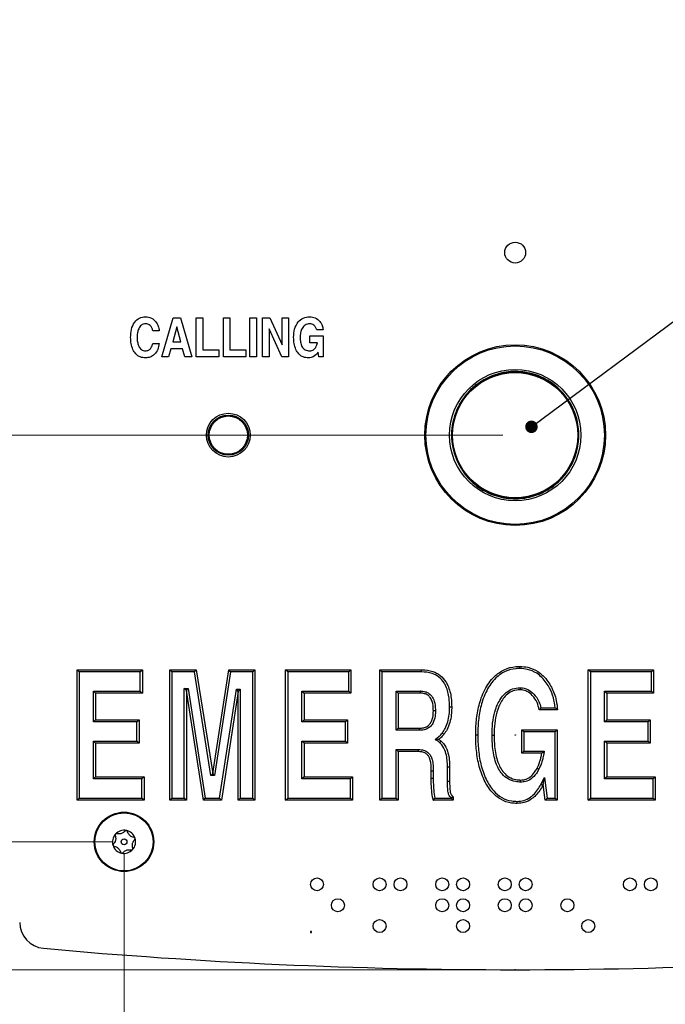
# Model space of a CAD drawing. Units: inches. Extents: x 0.3 to 21.8, y 0.2 to 16.9.
# Drawn here: x 2.1 to 4.1, y 5.9 to 9.1 of the extents above; entities that cross this region are included whole.
import ezdxf

# ---------------------------------------------------------------- set-up
doc = ezdxf.new("R2010")
doc.units = ezdxf.units.IN
doc.header["$MEASUREMENT"] = 0
doc.header["$PDSIZE"] = -1
doc.styles.add('SLDTEXTSTYLE1', font='TXT', dxfattribs={"width": 0.7})
doc.dimstyles.new('SLDDIMSTYLE0', dxfattribs={"dimtxt": 0.137795, "dimasz": 0.13, "dimexe": 0, "dimexo": 0.0625, "dimgap": 0.034449, "dimtad": 1, "dimlfac": 1.5, "dimrnd": 1e-09, "dimzin": 12, "dimdsep": 46, "dimtxsty": 'SLDTEXTSTYLE1', "dimsah": 1, "dimcen": 0.09, "dimadec": 0, "dimazin": 3, "dimtfac": 1, "dimtofl": 0, "dimtmove": 0, "dimatfit": 3, "dimfxl": 1, "dimfrac": 2, "dimtolj": 1, "dimtzin": 12, "dimarcsym": 0})
doc.dimstyles.new('SLDDIMSTYLE1', dxfattribs={"dimtxt": 0.137795, "dimasz": 0.13, "dimexe": 0, "dimexo": 0.0625, "dimgap": 0.034449, "dimtad": 1, "dimlfac": 1.5, "dimrnd": 1e-09, "dimzin": 4, "dimdsep": 46, "dimtxsty": 'SLDTEXTSTYLE1', "dimsah": 1, "dimcen": 0.09, "dimadec": 0, "dimazin": 1, "dimtfac": 1, "dimtofl": 0, "dimtmove": 0, "dimatfit": 3, "dimfxl": 1, "dimfrac": 2, "dimtolj": 1, "dimtzin": 12, "dimarcsym": 0})
doc.dimstyles.new('SLDDIMSTYLE2', dxfattribs={"dimtxt": 0.18, "dimasz": 0.04, "dimexe": 0, "dimexo": 0.0625, "dimgap": 0, "dimtad": 0, "dimtih": 1, "dimtoh": 1, "dimdec": 0, "dimrnd": 1e-09, "dimzin": 0, "dimdsep": 46, "dimtxsty": 'Standard', "dimblk1": 'DOT', "dimblk2": 'DOT', "dimsah": 1, "dimcen": 0.09, "dimadec": 0, "dimazin": 0, "dimtfac": 0.04, "dimtdec": 0, "dimtofl": 0, "dimtmove": 0, "dimatfit": 3, "dimldrblk": 'DOT', "dimfxl": 1, "dimfrac": 2, "dimtolj": 1, "dimtzin": 0, "dimarcsym": 0})

# ---------------------------------------------------------------- blocks, each defined once
blk = doc.blocks.new('_D')
at = {"color": 137, "linetype": 'Continuous', "lineweight": 0, "true_color": 0x408080}
for p, q in [((3.6239, 11.5329), (1.0527, 11.5329)), ((1.0921, 11.5329), (1.0921, 6.0488)), ((3.6239, 6.0488), (1.0527, 6.0488))]:
    blk.add_line(p, q, dxfattribs=at)
at = {"color": 137, "linetype": 'Continuous', "lineweight": 18, "true_color": 0x408080}
for points in [[(1.0921, 11.5329), (1.0721, 11.4029), (1.1121, 11.4029)], [(1.0921, 6.0488), (1.1121, 6.1788), (1.0721, 6.1788)]]:
    blk.add_solid(points, dxfattribs=at)
at = {"color": 137, "linetype": 'Continuous', "lineweight": 18, "true_color": 0x408080, "insert": (0.9145, 8.6279), "char_height": 0.1378, "attachment_point": 1, "rotation": 90, "style": 'SLDTEXTSTYLE1'}
blk.add_mtext('8.23', dxfattribs=at)
blk = doc.blocks.new('_D_1')
at = {"color": 137, "linetype": 'Continuous', "lineweight": 0, "true_color": 0x408080}
for p, q in [((3.6239, 7.7575), (1.8366, 7.7575)), ((1.876, 6.0488), (1.876, 7.7575)), ((3.6239, 6.0488), (1.8366, 6.0488))]:
    blk.add_line(p, q, dxfattribs=at)
at = {"color": 137, "linetype": 'Continuous', "lineweight": 18, "true_color": 0x408080}
for points in [[(1.876, 7.7575), (1.856, 7.6275), (1.896, 7.6275)], [(1.876, 6.0488), (1.896, 6.1788), (1.856, 6.1788)]]:
    blk.add_solid(points, dxfattribs=at)
at = {"color": 137, "linetype": 'Continuous', "lineweight": 18, "true_color": 0x408080, "insert": (1.6984, 6.6031), "char_height": 0.1378, "attachment_point": 1, "rotation": 90, "style": 'SLDTEXTSTYLE1'}
blk.add_mtext('2.56', dxfattribs=at)
blk = doc.blocks.new('_D_2')
at = {"color": 137, "linetype": 'Continuous', "lineweight": 0, "true_color": 0x408080}
for p, q in [((2.3739, 11.1242), (1.3986, 11.1242)), ((1.4379, 11.1242), (1.4379, 6.4575)), ((2.3739, 6.4575), (1.3986, 6.4575))]:
    blk.add_line(p, q, dxfattribs=at)
at = {"color": 137, "linetype": 'Continuous', "lineweight": 18, "true_color": 0x408080}
for points in [[(1.4379, 11.1242), (1.4179, 10.9942), (1.4579, 10.9942)], [(1.4379, 6.4575), (1.4579, 6.5875), (1.4179, 6.5875)]]:
    blk.add_solid(points, dxfattribs=at)
at = {"color": 137, "linetype": 'Continuous', "lineweight": 18, "true_color": 0x408080, "insert": (1.2603, 8.6279), "char_height": 0.1378, "attachment_point": 1, "rotation": 90, "style": 'SLDTEXTSTYLE1'}
blk.add_mtext('7.00', dxfattribs=at)
blk = doc.blocks.new('_D_3')
at = {"color": 137, "linetype": 'Continuous', "lineweight": 0, "true_color": 0x408080}
for p, q in [((2.4133, 6.4181), (2.4133, 5.5661)), ((4.9133, 6.4181), (4.9133, 5.5661)), ((2.4133, 5.6055), (4.9133, 5.6055))]:
    blk.add_line(p, q, dxfattribs=at)
at = {"color": 137, "linetype": 'Continuous', "lineweight": 18, "true_color": 0x408080}
for points in [[(2.4133, 5.6055), (2.5433, 5.5855), (2.5433, 5.6255)], [(4.9133, 5.6055), (4.7833, 5.6255), (4.7833, 5.5855)]]:
    blk.add_solid(points, dxfattribs=at)
at = {"color": 137, "linetype": 'Continuous', "lineweight": 18, "true_color": 0x408080, "insert": (3.5003, 5.7831), "char_height": 0.1378, "attachment_point": 1, "style": 'SLDTEXTSTYLE1'}
blk.add_mtext('3.75', dxfattribs=at)
blk = doc.blocks.new('_Dot')
at = {"color": 0, "linetype": 'ByBlock', "lineweight": -2}
blk.add_line((-0.5, 0), (-1, 0), dxfattribs=at)
at = {"color": 0, "linetype": 'ByBlock', "const_width": 0.5}
blk.add_lwpolyline([(-0.25, 0, 1), (0.25, 0, 1)], format="xyb", close=True, dxfattribs=at)

msp = doc.modelspace()

# ---------------------------------------------------------------- linework, layer by layer
at = {"color": 7, "linetype": 'Continuous', "lineweight": 25}
for p, q in [((2.5337, 8.0075), (2.57, 8.1325)), ((2.57, 8.1325), (2.594, 8.1325)), ((2.594, 8.1325), (2.6303, 8.0075)), ((2.6443, 8.1325), (2.6651, 8.1325)), ((2.6443, 8.0075), (2.6443, 8.1325)), ((2.6651, 8.1325), (2.6651, 8.03)), ((2.7308, 8.0075), (2.7308, 8.1325)), ((2.7308, 8.1325), (2.7517, 8.1325)), ((2.7517, 8.1325), (2.7517, 8.03)), ((2.8158, 8.0075), (2.8158, 8.1325)), ((2.8158, 8.1325), (2.8366, 8.1325)), ((2.8366, 8.1325), (2.8366, 8.0075)), ((2.8558, 8.0075), (2.8558, 8.1325)), ((2.8558, 8.1325), (2.879, 8.1325)), ((2.879, 8.1325), (2.9183, 8.0458)), ((2.9183, 8.0458), (2.9183, 8.1325)), ((2.9183, 8.1325), (2.9392, 8.1325)), ((2.9392, 8.1325), (2.9392, 8.0075)), ((2.5257, 8.0909), (2.5049, 8.0909)), ((2.582, 8.1037), (2.569, 8.0556)), ((2.5949, 8.0556), (2.582, 8.1037)), ((2.8767, 8.0976), (2.8767, 8.0075)), ((2.9176, 8.0075), (2.8767, 8.0976)), ((3.0498, 8.0941), (3.0289, 8.0941)), ((3.0071, 8.0524), (3.0071, 8.0748)), ((3.0071, 8.0748), (3.0493, 8.0748)), ((3.0493, 8.0748), (3.0493, 8.0075)), ((2.5049, 8.0508), (2.5257, 8.0508)), ((2.5628, 8.0332), (2.5559, 8.0075)), ((2.6007, 8.0332), (2.5628, 8.0332)), ((2.569, 8.0556), (2.5949, 8.0556)), ((2.6075, 8.0075), (2.6007, 8.0332)), ((2.6651, 8.03), (2.7164, 8.03)), ((2.7164, 8.03), (2.7164, 8.0075)), ((2.7517, 8.03), (2.803, 8.03)), ((2.803, 8.03), (2.803, 8.0075)), ((3.0312, 8.0524), (3.0071, 8.0524)), ((2.5559, 8.0075), (2.5337, 8.0075)), ((2.6303, 8.0075), (2.6075, 8.0075)), ((2.7164, 8.0075), (2.6443, 8.0075)), ((2.803, 8.0075), (2.7308, 8.0075)), ((2.8366, 8.0075), (2.8158, 8.0075)), ((2.8767, 8.0075), (2.8558, 8.0075)), ((2.9392, 8.0075), (2.9176, 8.0075)), ((3.0332, 8.0226), (3.0325, 8.0216)), ((3.0355, 8.0075), (3.0332, 8.0226)), ((3.0493, 8.0075), (3.0355, 8.0075)), ((2.2703, 7.0009), (2.2636, 7.0076)), ((2.2636, 7.0076), (2.4719, 7.0076)), ((2.2636, 6.5909), (2.2636, 7.0076)), ((2.2703, 7.0009), (2.2703, 6.5976)), ((2.4653, 7.0009), (2.2703, 7.0009)), ((2.4653, 7.0009), (2.4719, 7.0076)), ((2.4653, 6.9395), (2.4653, 7.0009)), ((2.4719, 7.0076), (2.4719, 6.9328)), ((2.5659, 7.0009), (2.5593, 7.0076)), ((2.5593, 7.0076), (2.6438, 7.0076)), ((2.5593, 6.5909), (2.5593, 7.0076)), ((2.6381, 7.0009), (2.5659, 7.0009)), ((2.5659, 7.0009), (2.5659, 6.5976)), ((2.6381, 7.0009), (2.6438, 7.0076)), ((2.6909, 6.6696), (2.6381, 7.0009)), ((2.6438, 7.0076), (2.6966, 6.6763)), ((2.697, 6.6763), (2.7479, 7.0076)), ((2.7536, 7.0009), (2.7027, 6.6696)), ((2.7536, 7.0009), (2.7479, 7.0076)), ((2.7479, 7.0076), (2.8317, 7.0076)), ((2.825, 7.0009), (2.7536, 7.0009)), ((2.825, 7.0009), (2.8317, 7.0076)), ((2.825, 6.5976), (2.825, 7.0009)), ((2.8317, 7.0076), (2.8317, 6.5909)), ((2.9297, 6.5909), (2.9297, 7.0076)), ((2.9364, 7.0009), (2.9297, 7.0076)), ((2.9297, 7.0076), (3.1381, 7.0076)), ((2.9364, 7.0009), (2.9364, 6.5976)), ((3.1314, 7.0009), (2.9364, 7.0009)), ((3.1314, 7.0009), (3.1381, 7.0076)), ((3.1314, 6.9395), (3.1314, 7.0009)), ((3.1381, 7.0076), (3.1381, 6.9328)), ((3.2374, 7.0009), (3.2307, 7.0076)), ((3.2307, 7.0076), (3.3634, 7.0076)), ((3.2307, 6.5909), (3.2307, 7.0076)), ((3.3634, 7.0009), (3.2374, 7.0009)), ((3.2374, 7.0009), (3.2374, 6.5976)), ((3.9035, 7.0009), (3.8969, 7.0076)), ((3.8969, 7.0076), (4.1052, 7.0076)), ((3.8969, 6.5909), (3.8969, 7.0076)), ((3.9035, 7.0009), (3.9035, 6.5976)), ((4.0985, 7.0009), (3.9035, 7.0009)), ((4.0985, 7.0009), (4.1052, 7.0076)), ((4.0985, 6.9395), (4.0985, 7.0009)), ((4.1052, 7.0076), (4.1052, 6.9328)), ((2.3157, 6.9395), (2.4653, 6.9395)), ((2.3157, 6.8407), (2.3157, 6.9395)), ((2.3157, 6.9395), (2.3223, 6.9328)), ((2.3223, 6.9328), (2.3223, 6.8473)), ((2.4719, 6.9328), (2.3223, 6.9328)), ((2.4653, 6.9395), (2.4719, 6.9328)), ((2.606, 6.5976), (2.606, 6.9479)), ((2.6127, 6.9412), (2.606, 6.9479)), ((2.606, 6.9479), (2.6186, 6.9479)), ((2.6127, 6.9412), (2.6127, 6.5909)), ((2.6129, 6.9412), (2.6127, 6.9412)), ((2.6129, 6.9412), (2.6186, 6.9479)), ((2.6668, 6.5909), (2.6129, 6.9412)), ((2.6186, 6.9479), (2.6725, 6.5976)), ((2.7186, 6.5976), (2.7722, 6.9451)), ((2.7779, 6.9384), (2.7244, 6.5909)), ((2.7779, 6.9384), (2.7722, 6.9451)), ((2.7722, 6.9451), (2.7849, 6.9451)), ((2.7783, 6.9384), (2.7779, 6.9384)), ((2.7783, 6.9384), (2.7849, 6.9451)), ((2.7783, 6.5909), (2.7783, 6.9384)), ((2.7849, 6.9451), (2.7849, 6.5976)), ((2.9818, 6.8407), (2.9818, 6.9395)), ((2.9818, 6.9395), (2.9885, 6.9328)), ((2.9818, 6.9395), (3.1314, 6.9395)), ((2.9885, 6.9328), (2.9885, 6.8473)), ((3.1381, 6.9328), (2.9885, 6.9328)), ((3.1314, 6.9395), (3.1381, 6.9328)), ((3.2828, 6.9395), (3.3602, 6.9395)), ((3.2828, 6.9395), (3.2895, 6.9328)), ((3.2828, 6.814), (3.2828, 6.9395)), ((3.36, 6.9328), (3.2895, 6.9328)), ((3.2895, 6.9328), (3.2895, 6.8206)), ((3.949, 6.9395), (4.0985, 6.9395)), ((3.949, 6.8407), (3.949, 6.9395)), ((3.949, 6.9395), (3.9556, 6.9328)), ((4.1052, 6.9328), (3.9556, 6.9328)), ((3.9556, 6.9328), (3.9556, 6.8473)), ((4.0985, 6.9395), (4.1052, 6.9328)), ((3.7988, 6.8794), (3.7401, 6.8794)), ((3.7455, 6.886), (3.7914, 6.886)), ((2.3157, 6.8407), (2.3223, 6.8473)), ((2.4546, 6.8407), (2.3157, 6.8407)), ((2.3223, 6.8473), (2.4612, 6.8473)), ((2.4546, 6.8407), (2.4612, 6.8473)), ((2.4546, 6.7792), (2.4546, 6.8407)), ((2.4612, 6.8473), (2.4612, 6.7725)), ((2.9818, 6.8407), (2.9885, 6.8473)), ((3.1207, 6.8407), (2.9818, 6.8407)), ((2.9885, 6.8473), (3.1274, 6.8473)), ((3.1207, 6.8407), (3.1274, 6.8473)), ((3.1207, 6.7792), (3.1207, 6.8407)), ((3.1274, 6.8473), (3.1274, 6.7725)), ((3.949, 6.8407), (3.9556, 6.8473)), ((4.0878, 6.8407), (3.949, 6.8407)), ((3.9556, 6.8473), (4.0945, 6.8473)), ((4.0878, 6.8407), (4.0945, 6.8473)), ((4.0878, 6.7792), (4.0878, 6.8407)), ((4.0945, 6.8473), (4.0945, 6.7725)), ((3.2895, 6.8206), (3.2828, 6.814)), ((3.3569, 6.814), (3.2828, 6.814)), ((3.2895, 6.8206), (3.3568, 6.8206)), ((3.684, 6.7405), (3.684, 6.8153)), ((3.684, 6.8153), (3.6907, 6.8086)), ((3.684, 6.8153), (3.7976, 6.8153)), ((3.6907, 6.8086), (3.6907, 6.7472)), ((3.7909, 6.8086), (3.6907, 6.8086)), ((3.7976, 6.8153), (3.7909, 6.8086)), ((3.7909, 6.5976), (3.7909, 6.8086)), ((3.7976, 6.8153), (3.7976, 6.5909)), ((2.3223, 6.7725), (2.3157, 6.7792)), ((2.3157, 6.7792), (2.4546, 6.7792)), ((2.3157, 6.659), (2.3157, 6.7792)), ((2.4612, 6.7725), (2.3223, 6.7725)), ((2.3223, 6.7725), (2.3223, 6.6657)), ((2.4612, 6.7725), (2.4546, 6.7792)), ((2.9885, 6.7725), (2.9818, 6.7792)), ((2.9818, 6.7792), (3.1207, 6.7792)), ((2.9818, 6.659), (2.9818, 6.7792)), ((3.1274, 6.7725), (2.9885, 6.7725)), ((2.9885, 6.7725), (2.9885, 6.6657)), ((3.1274, 6.7725), (3.1207, 6.7792)), ((3.949, 6.7792), (4.0878, 6.7792)), ((3.949, 6.659), (3.949, 6.7792)), ((3.9556, 6.7725), (3.949, 6.7792)), ((4.0945, 6.7725), (3.9556, 6.7725)), ((3.9556, 6.7725), (3.9556, 6.6657)), ((4.0945, 6.7725), (4.0878, 6.7792)), ((3.2895, 6.7458), (3.2828, 6.7525)), ((3.2828, 6.7525), (3.3547, 6.7525)), ((3.2828, 6.5976), (3.2828, 6.7525)), ((3.3546, 6.7458), (3.2895, 6.7458)), ((3.2895, 6.7458), (3.2895, 6.5909)), ((3.684, 6.7405), (3.6907, 6.7472)), ((3.7482, 6.7405), (3.684, 6.7405)), ((3.6907, 6.7472), (3.7562, 6.7472)), ((2.6909, 6.6696), (2.6966, 6.6763)), ((2.6966, 6.6763), (2.697, 6.6763)), ((2.7027, 6.6696), (2.697, 6.6763)), ((3.3947, 6.6612), (3.3949, 6.684)), ((3.4016, 6.684), (3.4014, 6.6612)), ((3.447, 6.6514), (3.447, 6.697)), ((3.4537, 6.6971), (3.4537, 6.6514)), ((2.3223, 6.6657), (2.3157, 6.659)), ((2.4706, 6.659), (2.3157, 6.659)), ((2.3223, 6.6657), (2.4773, 6.6657)), ((2.4773, 6.6657), (2.4706, 6.659)), ((2.4706, 6.5976), (2.4706, 6.659)), ((2.4773, 6.6657), (2.4773, 6.5909)), ((2.7027, 6.6696), (2.6909, 6.6696)), ((2.9885, 6.6657), (2.9818, 6.659)), ((3.1367, 6.659), (2.9818, 6.659)), ((2.9885, 6.6657), (3.1434, 6.6657)), ((3.1434, 6.6657), (3.1367, 6.659)), ((3.1367, 6.5976), (3.1367, 6.659)), ((3.1434, 6.6657), (3.1434, 6.5909)), ((3.447, 6.6514), (3.4537, 6.6514)), ((3.7454, 6.6411), (3.7567, 6.6632)), ((3.7529, 6.6411), (3.7513, 6.638)), ((3.7529, 6.6411), (3.7567, 6.6632)), ((3.7594, 6.5909), (3.7529, 6.6411)), ((3.7567, 6.6632), (3.7652, 6.5976)), ((3.9556, 6.6657), (3.949, 6.659)), ((4.1039, 6.659), (3.949, 6.659)), ((3.9556, 6.6657), (4.1105, 6.6657)), ((4.1105, 6.6657), (4.1039, 6.659)), ((4.1039, 6.5976), (4.1039, 6.659)), ((4.1105, 6.6657), (4.1105, 6.5909)), ((2.2636, 6.5909), (2.2703, 6.5976)), ((2.4773, 6.5909), (2.2636, 6.5909)), ((2.2703, 6.5976), (2.4706, 6.5976)), ((2.4773, 6.5909), (2.4706, 6.5976)), ((2.5659, 6.5976), (2.5593, 6.5909)), ((2.6127, 6.5909), (2.5593, 6.5909)), ((2.5659, 6.5976), (2.606, 6.5976)), ((2.6127, 6.5909), (2.606, 6.5976)), ((2.6668, 6.5909), (2.6725, 6.5976)), ((2.7244, 6.5909), (2.6668, 6.5909)), ((2.6725, 6.5976), (2.7186, 6.5976)), ((2.7244, 6.5909), (2.7186, 6.5976)), ((2.7783, 6.5909), (2.7849, 6.5976)), ((2.8317, 6.5909), (2.7783, 6.5909)), ((2.7849, 6.5976), (2.825, 6.5976)), ((2.825, 6.5976), (2.8317, 6.5909)), ((2.9297, 6.5909), (2.9364, 6.5976)), ((3.1434, 6.5909), (2.9297, 6.5909)), ((2.9364, 6.5976), (3.1367, 6.5976)), ((3.1434, 6.5909), (3.1367, 6.5976)), ((3.2307, 6.5909), (3.2374, 6.5976)), ((3.2895, 6.5909), (3.2307, 6.5909)), ((3.2374, 6.5976), (3.2828, 6.5976)), ((3.2895, 6.5909), (3.2828, 6.5976)), ((3.4653, 6.5909), (3.4015, 6.5909)), ((3.4067, 6.5976), (3.4586, 6.5976)), ((3.4586, 6.5976), (3.4586, 6.5982)), ((3.4653, 6.5909), (3.4586, 6.5976)), ((3.4653, 6.6016), (3.4653, 6.5909)), ((3.7594, 6.5909), (3.7652, 6.5976)), ((3.7976, 6.5909), (3.7594, 6.5909)), ((3.7652, 6.5976), (3.7909, 6.5976)), ((3.7976, 6.5909), (3.7909, 6.5976)), ((3.8969, 6.5909), (3.9035, 6.5976)), ((4.1105, 6.5909), (3.8969, 6.5909)), ((3.9035, 6.5976), (4.1039, 6.5976)), ((4.1105, 6.5909), (4.1039, 6.5976)), ((3.0094, 6.1709), (3.0094, 6.1676)), ((3.0127, 6.1709), (3.0094, 6.1709)), ((3.0127, 6.1676), (3.0127, 6.1709)), ((3.0094, 6.1676), (3.0127, 6.1676))]:
    msp.add_line(p, q, dxfattribs=at)
for centre, radius in [((3.6633, 8.3409), 0.0333), ((3.6633, 7.7575), 0.2887), ((3.6633, 7.7575), 0.2852), ((3.6633, 7.7575), 0.21), ((3.6633, 7.7575), 0.2021), ((3.6633, 7.7575), 0.2), ((2.7466, 7.7575), 0.07), ((2.7466, 7.7575), 0.0643), ((2.7466, 7.7575), 0.0612), ((3.6633, 6.7993), 0.000667), ((2.4133, 6.4575), 0.095), ((2.4133, 6.4575), 0.093), ((2.4133, 6.4575), 0.00925), ((3.03, 6.3216), 0.0207), ((3.23, 6.3216), 0.0207), ((3.2967, 6.3216), 0.0207), ((3.43, 6.3216), 0.0207), ((3.4967, 6.3216), 0.0207), ((3.63, 6.3216), 0.0207), ((3.6967, 6.3216), 0.0207), ((4.03, 6.3216), 0.0207), ((4.0967, 6.3216), 0.0207), ((3.0967, 6.2549), 0.0207), ((3.43, 6.2549), 0.0207), ((3.4967, 6.2549), 0.0207), ((3.63, 6.2549), 0.0207), ((3.6967, 6.2549), 0.0207), ((3.83, 6.2549), 0.0207), ((3.23, 6.1883), 0.0207), ((3.4967, 6.1883), 0.0207), ((3.8967, 6.1883), 0.0207)]:
    msp.add_circle(centre, radius, dxfattribs=at)
for centre, radius, start, end in [((2.4133, 6.4575), 0.037, 78.0377, 138.0377), ((2.4133, 6.4575), 0.037, 18.0377, 78.0377), ((2.4133, 6.4575), 0.037, 138.0377, 198.0377), ((2.4133, 6.4575), 0.037, 318.0377, 18.0377), ((2.4133, 6.4575), 0.037, 198.0377, 258.0377), ((2.4133, 6.4575), 0.037, 258.0377, 318.0377), ((2.1633, 6.2001), 0.0833, 180, 264.8104), ((3.6633, 22.7155), 16.6667, 264.81037, 275.18963)]:
    msp.add_arc(centre, radius, start, end, dxfattribs=at)
for points, knots in [([(2.4344, 8.07), (2.4348, 8.0785), (2.4356, 8.0955), (2.445, 8.1177), (2.4617, 8.1334), (2.4751, 8.135), (2.4819, 8.1357)], [0, 0, 0, 0, 0.28113, 0.561102, 0.780551, 1, 1, 1, 1]), ([(2.4819, 8.1357), (2.4884, 8.135), (2.5014, 8.1335), (2.5155, 8.1209), (2.5233, 8.106), (2.5249, 8.0959), (2.5257, 8.0909)], [0, 0, 0, 0, 0.279345, 0.558587, 0.779084, 1, 1, 1, 1]), ([(2.9552, 8.07), (2.9557, 8.0787), (2.9566, 8.0962), (2.9674, 8.1187), (2.9854, 8.1337), (2.9993, 8.135), (3.0062, 8.1357)], [0, 0, 0, 0, 0.280973, 0.560662, 0.780166, 1, 1, 1, 1]), ([(3.0062, 8.1357), (3.0124, 8.1351), (3.0249, 8.1338), (3.0389, 8.1224), (3.0472, 8.1086), (3.0489, 8.0989), (3.0498, 8.0941)], [0, 0, 0, 0, 0.279566, 0.559025, 0.779336, 1, 1, 1, 1]), ([(2.4819, 8.1133), (2.4795, 8.1131), (2.4748, 8.1127), (2.4664, 8.1079), (2.4596, 8.0979), (2.4557, 8.0841), (2.4554, 8.0747), (2.4552, 8.07)], [0, 0, 0, 0, 0.125029, 0.250032, 0.498922, 0.749229, 1, 1, 1, 1]), ([(2.5049, 8.0909), (2.5043, 8.0941), (2.5031, 8.1007), (2.4973, 8.1083), (2.4898, 8.1127), (2.4845, 8.1131), (2.4819, 8.1133)], [0, 0, 0, 0, 0.280311, 0.559661, 0.779617, 1, 1, 1, 1]), ([(3.0064, 8.1133), (3.0039, 8.1131), (2.999, 8.1128), (2.9898, 8.1088), (2.9815, 8.099), (2.9767, 8.0848), (2.9762, 8.0749), (2.976, 8.07)], [0, 0, 0, 0, 0.125248, 0.250416, 0.499145, 0.749264, 1, 1, 1, 1]), ([(3.0289, 8.0941), (3.028, 8.0969), (3.0262, 8.1027), (3.0202, 8.1087), (3.0135, 8.1127), (3.0088, 8.1131), (3.0064, 8.1133)], [0, 0, 0, 0, 0.279837, 0.55972, 0.779884, 1, 1, 1, 1]), ([(2.4819, 8.0043), (2.4762, 8.0049), (2.4648, 8.0059), (2.4506, 8.0163), (2.4407, 8.0315), (2.4352, 8.0499), (2.4346, 8.0633), (2.4344, 8.07)], [0, 0, 0, 0, 0.186312, 0.372399, 0.559121, 0.779379, 1, 1, 1, 1]), ([(2.4552, 8.07), (2.4554, 8.0652), (2.4557, 8.0558), (2.4596, 8.0421), (2.4664, 8.032), (2.4748, 8.0273), (2.4796, 8.0269), (2.4819, 8.0268)], [0, 0, 0, 0, 0.250787, 0.501097, 0.749937, 0.874948, 1, 1, 1, 1]), ([(3.0029, 8.0043), (2.9972, 8.0049), (2.9858, 8.0059), (2.9715, 8.0163), (2.9616, 8.0315), (2.956, 8.0499), (2.9555, 8.0633), (2.9552, 8.07)], [0, 0, 0, 0, 0.186327, 0.372424, 0.559134, 0.779385, 1, 1, 1, 1]), ([(2.976, 8.07), (2.9762, 8.0649), (2.9766, 8.055), (2.9803, 8.0427), (2.9861, 8.0345), (2.9941, 8.0281), (3.0017, 8.0273), (3.0067, 8.0268)], [0, 0, 0, 0, 0.251068, 0.501419, 0.626817, 0.752104, 1, 1, 1, 1]), ([(2.5257, 8.0508), (2.5246, 8.0443), (2.5224, 8.0312), (2.5119, 8.0156), (2.4975, 8.0057), (2.4871, 8.0048), (2.4819, 8.0043)], [0, 0, 0, 0, 0.280606, 0.560212, 0.780002, 1, 1, 1, 1]), ([(2.4819, 8.0268), (2.4854, 8.0272), (2.4922, 8.028), (2.5018, 8.0368), (2.5037, 8.0455), (2.5049, 8.0508)], [0, 0, 0, 0, 0.28018, 0.560525, 1, 1, 1, 1]), ([(3.0067, 8.0268), (3.0089, 8.0269), (3.0132, 8.0273), (3.0203, 8.0308), (3.0236, 8.0352), (3.0257, 8.038)], [0, 0, 0, 0, 0.280413, 0.560639, 1, 1, 1, 1]), ([(3.0257, 8.038), (3.027, 8.0405), (3.0294, 8.0451), (3.0306, 8.0502), (3.0312, 8.0524)], [0, 0, 0, 0, 0.559821, 1, 1, 1, 1]), ([(3.0325, 8.0216), (3.0282, 8.0162), (3.0205, 8.0064), (3.0083, 8.005), (3.0029, 8.0043)], [0, 0, 0, 0, 0.55935, 1, 1, 1, 1]), ([(3.5799, 7.943), (3.5688, 7.9373), (3.5461, 7.9256), (3.5161, 7.8998), (3.4906, 7.8677), (3.4718, 7.8302), (3.461, 7.7897), (3.4588, 7.7488), (3.464, 7.7095), (3.4733, 7.6857), (3.4778, 7.6741)], [0, 0, 0, 0, 0.116516, 0.240011, 0.368641, 0.5, 0.631359, 0.759989, 0.883484, 1, 1, 1, 1]), ([(3.4778, 7.6741), (3.4869, 7.6574), (3.5009, 7.6318), (3.5288, 7.6039), (3.5535, 7.5853), (3.5811, 7.5705), (3.6108, 7.5602), (3.6415, 7.5545), (3.672, 7.5536), (3.7017, 7.557), (3.7295, 7.5645), (3.7556, 7.5755), (3.7801, 7.5901), (3.8029, 7.6085), (3.8235, 7.631), (3.8409, 7.6566), (3.8542, 7.6851), (3.8631, 7.7152), (3.8671, 7.7459), (3.8666, 7.7764), (3.8617, 7.8053), (3.8531, 7.8325), (3.8409, 7.858), (3.825, 7.882), (3.8051, 7.9043), (3.7817, 7.9239), (3.7549, 7.94), (3.7259, 7.952), (3.6954, 7.9592), (3.6646, 7.9617), (3.6348, 7.9596), (3.6062, 7.9536), (3.5886, 7.9466), (3.5799, 7.943)], [0, 0, 0, 0, 0.059023, 0.090893, 0.12275, 0.155633, 0.188502, 0.220872, 0.253226, 0.283689, 0.314138, 0.343115, 0.372077, 0.403306, 0.434521, 0.467232, 0.499928, 0.532638, 0.565334, 0.596563, 0.627778, 0.656755, 0.685717, 0.71618, 0.746629, 0.778998, 0.811353, 0.844236, 0.877105, 0.908976, 0.940832, 0.97042, 1, 1, 1, 1]), ([(3.5371, 6.799), (3.5372, 6.8067), (3.5375, 6.8304), (3.5415, 6.8704), (3.5517, 6.9113), (3.5654, 6.9431), (3.5794, 6.9663), (3.5989, 6.9896), (3.6274, 7.0098), (3.6569, 7.0176), (3.6739, 7.0181), (3.6782, 7.0183)], [0, 0, 0, 0, 0.078959, 0.244674, 0.413817, 0.511863, 0.601241, 0.692774, 0.82386, 0.955413, 1, 1, 1, 1]), ([(3.6783, 7.0116), (3.6783, 7.0117), (3.6783, 7.0122), (3.6782, 7.0134), (3.6782, 7.0152), (3.6782, 7.0169), (3.6782, 7.018), (3.6782, 7.0182), (3.6782, 7.0183)], [0, 0, 0, 0, 0.033595, 0.141638, 0.35631, 0.570899, 0.785449, 1, 1, 1, 1]), ([(3.6782, 7.0183), (3.6869, 7.0177), (3.7071, 7.0165), (3.7329, 7.0049), (3.7535, 6.988), (3.768, 6.9709), (3.7837, 6.9454), (3.7945, 6.9145), (3.7976, 6.8895), (3.7988, 6.8794)], [0, 0, 0, 0, 0.1284604, 0.2977249, 0.4077425, 0.5217245, 0.6278389, 0.8492125, 1, 1, 1, 1]), ([(3.3634, 7.0009), (3.3634, 7.0011), (3.3634, 7.0016), (3.3634, 7.0028), (3.3634, 7.0045), (3.3634, 7.0062), (3.3634, 7.0074), (3.3634, 7.0075), (3.3634, 7.0076)], [0, 0, 0, 0, 0.051019, 0.1414485, 0.3561018, 0.5707394, 0.7853696, 1, 1, 1, 1]), ([(3.3634, 7.0076), (3.3644, 7.0076), (3.3766, 7.0073), (3.3981, 7.0046), (3.4245, 6.9905), (3.4397, 6.9734), (3.4525, 6.9492), (3.4594, 6.9216), (3.4601, 6.8982), (3.4604, 6.8886)], [0, 0, 0, 0, 0.0161074, 0.2107585, 0.3658052, 0.5201616, 0.5964431, 0.835502, 1, 1, 1, 1]), ([(3.4538, 6.8886), (3.4535, 6.8979), (3.4528, 6.9204), (3.4463, 6.9468), (3.4342, 6.9694), (3.4203, 6.9851), (3.395, 6.9988), (3.375, 7.0002), (3.3634, 7.0009)], [0, 0, 0, 0, 0.169711, 0.411633, 0.487065, 0.637826, 0.788917, 1, 1, 1, 1]), ([(3.6783, 7.0116), (3.6741, 7.0115), (3.658, 7.011), (3.6302, 7.0037), (3.6034, 6.9846), (3.5848, 6.9624), (3.5713, 6.9401), (3.5581, 6.9092), (3.5481, 6.8692), (3.5442, 6.83), (3.5439, 6.8066), (3.5438, 6.799)], [0, 0, 0, 0, 0.044331, 0.17251, 0.3005, 0.390408, 0.480497, 0.578983, 0.748894, 0.91916, 1, 1, 1, 1]), ([(3.7914, 6.886), (3.7897, 6.8969), (3.7863, 6.9185), (3.7758, 6.9455), (3.7627, 6.9668), (3.749, 6.983), (3.7297, 6.999), (3.7053, 7.0099), (3.6864, 7.0111), (3.6783, 7.0116)], [0, 0, 0, 0, 0.176943, 0.353358, 0.464131, 0.580024, 0.695703, 0.868135, 1, 1, 1, 1]), ([(3.3602, 6.9395), (3.3601, 6.9393), (3.3601, 6.9388), (3.3601, 6.9376), (3.3601, 6.9359), (3.36, 6.9342), (3.36, 6.933), (3.36, 6.9329), (3.36, 6.9328)], [0, 0, 0, 0, 0.040621, 0.141507, 0.356169, 0.570791, 0.785395, 1, 1, 1, 1]), ([(3.4017, 6.8765), (3.4016, 6.8778), (3.4014, 6.8875), (3.4001, 6.9024), (3.3928, 6.9183), (3.3841, 6.927), (3.3731, 6.9321), (3.3647, 6.9325), (3.36, 6.9328)], [0, 0, 0, 0, 0.045483, 0.368633, 0.553898, 0.688117, 0.824886, 1, 1, 1, 1]), ([(3.3602, 6.9395), (3.3654, 6.9392), (3.3751, 6.9386), (3.3879, 6.9326), (3.3983, 6.9223), (3.4065, 6.9046), (3.4081, 6.8883), (3.4083, 6.8778), (3.4083, 6.8766)], [0, 0, 0, 0, 0.174553, 0.319104, 0.462678, 0.65141, 0.95753, 1, 1, 1, 1]), ([(3.5892, 6.799), (3.5892, 6.8024), (3.5894, 6.8182), (3.5915, 6.8463), (3.5982, 6.8758), (3.6072, 6.8987), (3.6165, 6.9155), (3.6302, 6.9323), (3.649, 6.9453), (3.6667, 6.9498), (3.6766, 6.9501), (3.6788, 6.9502)], [0, 0, 0, 0, 0.051984, 0.242903, 0.433361, 0.514723, 0.6207, 0.726326, 0.84621, 0.966378, 1, 1, 1, 1]), ([(3.6787, 6.9435), (3.6767, 6.9434), (3.6677, 6.9432), (3.6518, 6.9391), (3.6346, 6.9272), (3.6219, 6.9116), (3.6132, 6.8958), (3.6046, 6.8738), (3.5981, 6.8452), (3.596, 6.8177), (3.5959, 6.8023), (3.5958, 6.799)], [0, 0, 0, 0, 0.032445, 0.146585, 0.261444, 0.366259, 0.471445, 0.553707, 0.749542, 0.945864, 1, 1, 1, 1]), ([(3.6788, 6.9502), (3.6788, 6.9501), (3.6788, 6.9496), (3.6788, 6.9483), (3.6788, 6.9465), (3.6788, 6.9449), (3.6787, 6.9437), (3.6787, 6.9436), (3.6787, 6.9435)], [0, 0, 0, 0, 0.0259975, 0.1421142, 0.3568133, 0.5712808, 0.7856385, 1, 1, 1, 1]), ([(3.7401, 6.8794), (3.7382, 6.8875), (3.7342, 6.9043), (3.7199, 6.9248), (3.7028, 6.9385), (3.6888, 6.9428), (3.6813, 6.9433), (3.6792, 6.9435), (3.6787, 6.9435)], [0, 0, 0, 0, 0.258391, 0.5379679, 0.7650422, 0.9322805, 0.9857089, 1, 1, 1, 1]), ([(3.6788, 6.9502), (3.6794, 6.9501), (3.6878, 6.9496), (3.7045, 6.9459), (3.7247, 6.9294), (3.7393, 6.9089), (3.7436, 6.8928), (3.7455, 6.886)], [0, 0, 0, 0, 0.01715, 0.2558, 0.498106, 0.790138, 1, 1, 1, 1]), ([(3.3568, 6.8206), (3.3615, 6.8208), (3.3705, 6.8213), (3.3824, 6.8262), (3.3913, 6.8342), (3.3985, 6.8473), (3.4014, 6.8621), (3.4016, 6.8729), (3.4017, 6.8765)], [0, 0, 0, 0, 0.172583, 0.327535, 0.459111, 0.602761, 0.867154, 1, 1, 1, 1]), ([(3.4083, 6.8766), (3.4083, 6.8727), (3.408, 6.861), (3.4048, 6.8447), (3.3965, 6.8299), (3.386, 6.8205), (3.3723, 6.8147), (3.3621, 6.8142), (3.3569, 6.814)], [0, 0, 0, 0, 0.123683, 0.381137, 0.529332, 0.669499, 0.830507, 1, 1, 1, 1]), ([(3.4083, 6.8766), (3.4082, 6.8766), (3.4077, 6.8766), (3.4065, 6.8766), (3.4047, 6.8765), (3.403, 6.8765), (3.4019, 6.8765), (3.4017, 6.8765), (3.4017, 6.8765)], [0, 0, 0, 0, 0.036495, 0.141567, 0.356234, 0.570841, 0.78542, 1, 1, 1, 1]), ([(3.4303, 6.8054), (3.4336, 6.8101), (3.4411, 6.821), (3.4486, 6.841), (3.453, 6.8643), (3.4535, 6.8805), (3.4538, 6.8886)], [0, 0, 0, 0, 0.194903, 0.450047, 0.722088, 1, 1, 1, 1]), ([(3.4604, 6.8886), (3.4604, 6.8875), (3.4603, 6.8791), (3.4594, 6.8624), (3.4551, 6.8391), (3.4471, 6.8179), (3.4391, 6.8063), (3.4356, 6.8013)], [0, 0, 0, 0, 0.036047, 0.273162, 0.543337, 0.800731, 1, 1, 1, 1]), ([(3.4538, 6.8886), (3.4539, 6.8886), (3.4544, 6.8886), (3.4556, 6.8886), (3.4574, 6.8886), (3.4591, 6.8886), (3.4602, 6.8886), (3.4604, 6.8886), (3.4604, 6.8886)], [0, 0, 0, 0, 0.042786, 0.141488, 0.356147, 0.570774, 0.785387, 1, 1, 1, 1]), ([(3.7455, 6.886), (3.7454, 6.886), (3.7449, 6.8853), (3.7437, 6.8839), (3.7421, 6.8819), (3.7409, 6.8804), (3.7402, 6.8795), (3.7401, 6.8794), (3.7401, 6.8794)], [0, 0, 0, 0, 0.0070839, 0.217943, 0.479724, 0.6859522, 0.8427058, 1, 1, 1, 1]), ([(3.7914, 6.886), (3.7914, 6.886), (3.7923, 6.8852), (3.7941, 6.8836), (3.7964, 6.8816), (3.7979, 6.8802), (3.7987, 6.8795), (3.7988, 6.8794), (3.7988, 6.8794)], [0, 0, 0, 0, 0.006375, 0.272623, 0.550043, 0.739785, 0.869534, 1, 1, 1, 1]), ([(3.3568, 6.8206), (3.3568, 6.8205), (3.3568, 6.8204), (3.3568, 6.8192), (3.3568, 6.8176), (3.3569, 6.8158), (3.3569, 6.8146), (3.3569, 6.8141), (3.3569, 6.814)], [0, 0, 0, 0, 0.214611, 0.429221, 0.643848, 0.858507, 0.957827, 1, 1, 1, 1]), ([(3.4071, 6.7848), (3.4106, 6.7874), (3.4144, 6.7903), (3.4198, 6.7944), (3.4234, 6.7973), (3.4272, 6.8016), (3.4295, 6.8043), (3.4303, 6.8054)], [0, 0, 0, 0, 0.4276377, 0.4543886, 0.6538483, 0.8718258, 1, 1, 1, 1]), ([(3.4356, 6.8013), (3.4347, 6.8002), (3.4322, 6.7971), (3.428, 6.7925), (3.4231, 6.7885), (3.4201, 6.7862), (3.4189, 6.7853)], [0, 0, 0, 0, 0.184336, 0.507982, 0.804901, 1, 1, 1, 1]), ([(3.4303, 6.8054), (3.4304, 6.8053), (3.4308, 6.805), (3.4318, 6.8042), (3.4331, 6.8031), (3.4345, 6.8021), (3.4354, 6.8014), (3.4355, 6.8013), (3.4356, 6.8013)], [0, 0, 0, 0, 0.035633, 0.141585, 0.356253, 0.570856, 0.785427, 1, 1, 1, 1]), ([(3.6691, 6.5802), (3.6632, 6.5805), (3.6452, 6.5812), (3.6162, 6.5916), (3.5857, 6.6174), (3.5663, 6.6486), (3.5506, 6.6871), (3.5407, 6.7299), (3.5375, 6.7702), (3.5372, 6.7934), (3.5371, 6.799)], [0, 0, 0, 0, 0.06263, 0.190018, 0.31587, 0.478573, 0.573537, 0.754659, 0.940341, 1, 1, 1, 1]), ([(3.5438, 6.799), (3.5436, 6.799), (3.5431, 6.799), (3.5419, 6.799), (3.5402, 6.799), (3.5385, 6.799), (3.5373, 6.799), (3.5372, 6.799), (3.5371, 6.799)], [0, 0, 0, 0, 0.050353, 0.14145, 0.356104, 0.570741, 0.78537, 1, 1, 1, 1]), ([(3.5438, 6.799), (3.5438, 6.7934), (3.5441, 6.7708), (3.5473, 6.7313), (3.5569, 6.6894), (3.5722, 6.6518), (3.5907, 6.622), (3.6195, 6.5975), (3.6466, 6.5878), (3.6635, 6.5871), (3.6691, 6.5869)], [0, 0, 0, 0, 0.061276, 0.248275, 0.434816, 0.530395, 0.692593, 0.815389, 0.938756, 1, 1, 1, 1]), ([(3.5892, 6.799), (3.5894, 6.799), (3.5899, 6.799), (3.5911, 6.799), (3.5928, 6.799), (3.5945, 6.799), (3.5956, 6.799), (3.5958, 6.799), (3.5958, 6.799)], [0, 0, 0, 0, 0.055441, 0.141439, 0.356091, 0.570731, 0.785365, 1, 1, 1, 1]), ([(3.6807, 6.6484), (3.6751, 6.6486), (3.6612, 6.6494), (3.64, 6.6573), (3.622, 6.6727), (3.6096, 6.691), (3.5971, 6.7196), (3.5902, 6.7564), (3.5895, 6.7864), (3.5892, 6.799)], [0, 0, 0, 0, 0.085288, 0.21062, 0.335586, 0.439399, 0.543536, 0.808888, 1, 1, 1, 1]), ([(3.5958, 6.799), (3.5961, 6.7867), (3.5968, 6.7574), (3.6034, 6.7219), (3.6153, 6.6945), (3.6268, 6.6774), (3.6434, 6.6631), (3.6628, 6.6559), (3.6755, 6.6553), (3.6807, 6.655)], [0, 0, 0, 0, 0.198089, 0.46978, 0.571391, 0.676184, 0.796614, 0.917089, 1, 1, 1, 1]), ([(3.4071, 6.7848), (3.4071, 6.7848), (3.4087, 6.7849), (3.4117, 6.785), (3.4154, 6.7852), (3.4176, 6.7853), (3.4187, 6.7853), (3.4188, 6.7853), (3.4189, 6.7853)], [0, 0, 0, 0, 0.005876, 0.330563, 0.617733, 0.787389, 0.89325, 1, 1, 1, 1]), ([(3.4218, 6.7749), (3.4214, 6.7752), (3.4205, 6.776), (3.4189, 6.7774), (3.4167, 6.7788), (3.4138, 6.7806), (3.4106, 6.7826), (3.4081, 6.7841), (3.4071, 6.7848)], [0, 0, 0, 0, 0.06976, 0.216387, 0.360675, 0.504845, 0.793185, 1, 1, 1, 1]), ([(3.4189, 6.7853), (3.4193, 6.785), (3.4207, 6.7842), (3.4228, 6.7828), (3.4248, 6.7811), (3.4259, 6.7801), (3.4263, 6.7798)], [0, 0, 0, 0, 0.17736, 0.507354, 0.841365, 1, 1, 1, 1]), ([(3.4218, 6.7749), (3.4218, 6.775), (3.4222, 6.7754), (3.423, 6.7763), (3.4242, 6.7776), (3.4254, 6.7788), (3.4261, 6.7796), (3.4262, 6.7798), (3.4263, 6.7798)], [0, 0, 0, 0, 0.034944, 0.1416, 0.35627, 0.570868, 0.785434, 1, 1, 1, 1]), ([(3.447, 6.697), (3.447, 6.699), (3.4467, 6.7151), (3.4439, 6.7398), (3.4327, 6.7641), (3.4242, 6.7725), (3.4218, 6.7749)], [0, 0, 0, 0, 0.070531, 0.573667, 0.878253, 1, 1, 1, 1]), ([(3.4263, 6.7798), (3.429, 6.7771), (3.4382, 6.7679), (3.4471, 6.7489), (3.4524, 6.7253), (3.4535, 6.7085), (3.4536, 6.6991), (3.4537, 6.6971)], [0, 0, 0, 0, 0.1255921, 0.4372051, 0.6845783, 0.9326624, 1, 1, 1, 1]), ([(3.3546, 6.7458), (3.3546, 6.7459), (3.3546, 6.7461), (3.3546, 6.7472), (3.3547, 6.7489), (3.3547, 6.7506), (3.3547, 6.7519), (3.3547, 6.7524), (3.3547, 6.7525)], [0, 0, 0, 0, 0.214589, 0.429178, 0.643791, 0.858456, 0.96221, 1, 1, 1, 1]), ([(3.3949, 6.684), (3.3949, 6.685), (3.3949, 6.6966), (3.3942, 6.7117), (3.3886, 6.7279), (3.3831, 6.7364), (3.374, 6.7428), (3.3639, 6.7454), (3.3572, 6.7457), (3.3546, 6.7458)], [0, 0, 0, 0, 0.034753, 0.412475, 0.524274, 0.636439, 0.762884, 0.909485, 1, 1, 1, 1]), ([(3.3547, 6.7525), (3.3575, 6.7524), (3.3652, 6.752), (3.377, 6.7489), (3.388, 6.7411), (3.3945, 6.731), (3.399, 6.7182), (3.4014, 6.7024), (3.4015, 6.6901), (3.4016, 6.684)], [0, 0, 0, 0, 0.087386, 0.240835, 0.380008, 0.500432, 0.612726, 0.805881, 1, 1, 1, 1]), ([(3.733, 6.6924), (3.7345, 6.6955), (3.738, 6.7029), (3.7421, 6.7145), (3.7457, 6.7274), (3.7473, 6.7361), (3.7482, 6.7405)], [0, 0, 0, 0, 0.2057066, 0.4807208, 0.7329749, 1, 1, 1, 1]), ([(3.7562, 6.7472), (3.7554, 6.7428), (3.7541, 6.7356), (3.7517, 6.7242), (3.7485, 6.7125), (3.7441, 6.7003), (3.7405, 6.6926), (3.7389, 6.6894)], [0, 0, 0, 0, 0.220178, 0.360785, 0.579677, 0.820233, 1, 1, 1, 1]), ([(3.7562, 6.7472), (3.7562, 6.7471), (3.7552, 6.7463), (3.7532, 6.7447), (3.7507, 6.7426), (3.7492, 6.7413), (3.7483, 6.7406), (3.7482, 6.7405), (3.7482, 6.7405)], [0, 0, 0, 0, 0.006232, 0.287065, 0.568205, 0.753039, 0.876137, 1, 1, 1, 1]), ([(3.3949, 6.684), (3.395, 6.684), (3.3951, 6.684), (3.3963, 6.684), (3.398, 6.684), (3.3996, 6.684), (3.4008, 6.684), (3.4013, 6.684), (3.4016, 6.684)], [0, 0, 0, 0, 0.214643, 0.429286, 0.64393, 0.858578, 0.925782, 1, 1, 1, 1]), ([(3.447, 6.697), (3.4472, 6.697), (3.4477, 6.697), (3.4489, 6.6971), (3.4506, 6.6971), (3.4523, 6.6971), (3.4535, 6.6971), (3.4536, 6.6971), (3.4537, 6.6971)], [0, 0, 0, 0, 0.063169, 0.141431, 0.35608, 0.570722, 0.785361, 1, 1, 1, 1]), ([(3.6807, 6.655), (3.6852, 6.6553), (3.6957, 6.6561), (3.712, 6.6642), (3.7246, 6.6777), (3.7306, 6.6882), (3.733, 6.6924)], [0, 0, 0, 0, 0.198821, 0.463021, 0.785896, 1, 1, 1, 1]), ([(3.7389, 6.6894), (3.7364, 6.6849), (3.7299, 6.6734), (3.7159, 6.6587), (3.6976, 6.6496), (3.6858, 6.6487), (3.6807, 6.6484)], [0, 0, 0, 0, 0.2066128, 0.5272125, 0.7974164, 1, 1, 1, 1]), ([(3.7389, 6.6894), (3.7388, 6.6894), (3.7384, 6.6896), (3.7373, 6.6902), (3.7357, 6.691), (3.7342, 6.6918), (3.7332, 6.6923), (3.7331, 6.6924), (3.733, 6.6924)], [0, 0, 0, 0, 0.032436, 0.141677, 0.356352, 0.570931, 0.785465, 1, 1, 1, 1]), ([(3.3947, 6.6612), (3.3948, 6.6612), (3.395, 6.6612), (3.3961, 6.6612), (3.3978, 6.6612), (3.3995, 6.6612), (3.4007, 6.6612), (3.4012, 6.6612), (3.4014, 6.6612)], [0, 0, 0, 0, 0.21464, 0.429279, 0.643922, 0.85857, 0.935457, 1, 1, 1, 1]), ([(3.4015, 6.5909), (3.4013, 6.5918), (3.3986, 6.6021), (3.3965, 6.619), (3.3949, 6.6417), (3.3948, 6.6546), (3.3947, 6.6612)], [0, 0, 0, 0, 0.038568, 0.450732, 0.720741, 1, 1, 1, 1]), ([(3.4014, 6.6612), (3.4014, 6.6609), (3.4015, 6.6544), (3.4016, 6.6417), (3.4029, 6.6207), (3.4053, 6.6061), (3.4067, 6.5976)], [0, 0, 0, 0, 0.012503, 0.305056, 0.597683, 1, 1, 1, 1]), ([(3.4586, 6.5982), (3.4583, 6.5985), (3.4559, 6.6006), (3.4519, 6.606), (3.4482, 6.6176), (3.4472, 6.6332), (3.4471, 6.6452), (3.447, 6.6514)], [0, 0, 0, 0, 0.021346, 0.172282, 0.35283, 0.666928, 1, 1, 1, 1]), ([(3.4537, 6.6514), (3.4538, 6.6453), (3.4539, 6.6337), (3.4548, 6.6193), (3.4578, 6.6094), (3.4614, 6.6042), (3.4642, 6.6023), (3.4653, 6.6016)], [0, 0, 0, 0, 0.34502, 0.656541, 0.809891, 0.927812, 1, 1, 1, 1]), ([(3.6691, 6.5869), (3.6763, 6.5874), (3.6914, 6.5885), (3.7089, 6.5975), (3.7235, 6.6094), (3.735, 6.6232), (3.7419, 6.6352), (3.7454, 6.6411)], [0, 0, 0, 0, 0.218409, 0.458159, 0.580621, 0.789804, 1, 1, 1, 1]), ([(3.6807, 6.6484), (3.6807, 6.6485), (3.6807, 6.649), (3.6807, 6.6502), (3.6807, 6.652), (3.6807, 6.6537), (3.6807, 6.6548), (3.6807, 6.655), (3.6807, 6.655)], [0, 0, 0, 0, 0.0301788, 0.1417778, 0.3564588, 0.5710123, 0.7855051, 1, 1, 1, 1]), ([(3.7513, 6.638), (3.7512, 6.638), (3.7511, 6.6381), (3.7501, 6.6386), (3.7486, 6.6394), (3.747, 6.6403), (3.746, 6.6408), (3.7455, 6.6411), (3.7454, 6.6411)], [0, 0, 0, 0, 0.2146134, 0.4292262, 0.643854, 0.8585131, 0.9571324, 1, 1, 1, 1]), ([(3.7513, 6.638), (3.7506, 6.6368), (3.7436, 6.6242), (3.7327, 6.6083), (3.7124, 6.5917), (3.6934, 6.582), (3.6769, 6.5808), (3.6691, 6.5802)], [0, 0, 0, 0, 0.038232, 0.410814, 0.534275, 0.778581, 1, 1, 1, 1]), ([(3.4015, 6.5909), (3.4015, 6.591), (3.4016, 6.5911), (3.4023, 6.5919), (3.4032, 6.5931), (3.4046, 6.5949), (3.4058, 6.5965), (3.4066, 6.5974), (3.4067, 6.5976), (3.4067, 6.5976)], [0, 0, 0, 0, 0.160089, 0.319667, 0.491102, 0.696685, 0.945687, 0.992866, 1, 1, 1, 1]), ([(3.4586, 6.5982), (3.4586, 6.5982), (3.4594, 6.5986), (3.4608, 6.5993), (3.4627, 6.6002), (3.4641, 6.601), (3.4651, 6.6015), (3.4652, 6.6016), (3.4653, 6.6016)], [0, 0, 0, 0, 0.008605, 0.220182, 0.435837, 0.629605, 0.814638, 1, 1, 1, 1]), ([(3.6691, 6.5802), (3.6691, 6.5803), (3.6691, 6.5805), (3.6691, 6.5816), (3.6691, 6.5833), (3.6691, 6.5851), (3.6691, 6.5863), (3.6691, 6.5868), (3.6691, 6.5869)], [0, 0, 0, 0, 0.214464, 0.428925, 0.643458, 0.858143, 0.971144, 1, 1, 1, 1]), ([(2.3903, 6.4836), (2.3897, 6.4837), (2.3887, 6.4838), (2.3872, 6.4834), (2.3863, 6.4828), (2.3859, 6.4824), (2.3858, 6.4823)], [0, 0, 0, 0, 0.408919, 0.665146, 0.923172, 1, 1, 1, 1]), ([(2.4166, 6.4921), (2.4151, 6.4905), (2.4127, 6.4879), (2.4079, 6.4851), (2.4036, 6.4834), (2.3987, 6.4826), (2.3943, 6.4826), (2.3915, 6.4833), (2.3903, 6.4836)], [0, 0, 0, 0, 0.256446, 0.397839, 0.540574, 0.662982, 0.855707, 1, 1, 1, 1]), ([(2.421, 6.4937), (2.4208, 6.4937), (2.4204, 6.4938), (2.4195, 6.4938), (2.4183, 6.4935), (2.4173, 6.4929), (2.4168, 6.4924), (2.4166, 6.4921)], [0, 0, 0, 0, 0.0619532, 0.2680797, 0.4812426, 0.7899613, 1, 1, 1, 1]), ([(2.4243, 6.4905), (2.4242, 6.491), (2.4239, 6.4918), (2.423, 6.4928), (2.422, 6.4934), (2.4213, 6.4936), (2.421, 6.4937)], [0, 0, 0, 0, 0.336065, 0.606548, 0.833397, 1, 1, 1, 1]), ([(2.4449, 6.472), (2.4427, 6.4725), (2.4393, 6.4732), (2.4344, 6.4759), (2.4309, 6.4789), (2.4277, 6.4826), (2.4255, 6.4865), (2.4247, 6.4893), (2.4243, 6.4905)], [0, 0, 0, 0, 0.25643, 0.397824, 0.540562, 0.662971, 0.855689, 1, 1, 1, 1]), ([(2.3849, 6.4777), (2.3856, 6.4755), (2.3867, 6.4722), (2.3868, 6.4666), (2.386, 6.4621), (2.3843, 6.4575), (2.382, 6.4536), (2.3801, 6.4515), (2.3792, 6.4506)], [0, 0, 0, 0, 0.256346, 0.397749, 0.540495, 0.662912, 0.85559, 1, 1, 1, 1]), ([(2.3858, 6.4823), (2.3856, 6.4821), (2.3852, 6.4816), (2.3848, 6.4806), (2.3846, 6.4793), (2.3847, 6.4783), (2.3849, 6.4778), (2.3849, 6.4777)], [0, 0, 0, 0, 0.144092, 0.34928, 0.572965, 0.912072, 1, 1, 1, 1]), ([(2.4416, 6.4374), (2.441, 6.4395), (2.4399, 6.4428), (2.4398, 6.4484), (2.4406, 6.4529), (2.4423, 6.4576), (2.4446, 6.4614), (2.4465, 6.4635), (2.4474, 6.4644)], [0, 0, 0, 0, 0.256346, 0.3977492, 0.5404953, 0.6629119, 0.8555897, 1, 1, 1, 1]), ([(2.4485, 6.469), (2.4484, 6.4691), (2.4483, 6.4696), (2.4478, 6.4703), (2.4469, 6.4712), (2.4459, 6.4718), (2.4452, 6.4719), (2.4449, 6.472)], [0, 0, 0, 0, 0.069917, 0.275706, 0.489688, 0.801113, 1, 1, 1, 1]), ([(2.4474, 6.4644), (2.4477, 6.4648), (2.4483, 6.4655), (2.4487, 6.4669), (2.4487, 6.468), (2.4485, 6.4687), (2.4485, 6.469)], [0, 0, 0, 0, 0.349875, 0.617505, 0.842867, 1, 1, 1, 1]), ([(2.3792, 6.4506), (2.3789, 6.4502), (2.3783, 6.4495), (2.3779, 6.4482), (2.3779, 6.447), (2.378, 6.4463), (2.3781, 6.4461)], [0, 0, 0, 0, 0.349875, 0.617505, 0.842867, 1, 1, 1, 1]), ([(2.3781, 6.4461), (2.3782, 6.4459), (2.3783, 6.4455), (2.3788, 6.4447), (2.3797, 6.4438), (2.3807, 6.4433), (2.3814, 6.4431), (2.3817, 6.443)], [0, 0, 0, 0, 0.0699172, 0.2757058, 0.4896878, 0.8011127, 1, 1, 1, 1]), ([(2.3817, 6.443), (2.3839, 6.4426), (2.3873, 6.4418), (2.3921, 6.4391), (2.3957, 6.4362), (2.3989, 6.4324), (2.401, 6.4285), (2.4019, 6.4257), (2.4022, 6.4245)], [0, 0, 0, 0, 0.25643, 0.397824, 0.540562, 0.662971, 0.855689, 1, 1, 1, 1]), ([(2.4022, 6.4245), (2.4024, 6.4241), (2.4027, 6.4233), (2.4036, 6.4222), (2.4046, 6.4216), (2.4053, 6.4214), (2.4056, 6.4213)], [0, 0, 0, 0, 0.336063, 0.606546, 0.833395, 1, 1, 1, 1]), ([(2.4056, 6.4213), (2.4057, 6.4213), (2.4062, 6.4212), (2.4071, 6.4212), (2.4083, 6.4215), (2.4093, 6.4221), (2.4098, 6.4227), (2.41, 6.4229)], [0, 0, 0, 0, 0.061952, 0.268079, 0.481241, 0.789959, 1, 1, 1, 1]), ([(2.41, 6.4229), (2.4115, 6.4246), (2.4139, 6.4271), (2.4187, 6.43), (2.423, 6.4316), (2.4278, 6.4325), (2.4323, 6.4324), (2.4351, 6.4317), (2.4363, 6.4315)], [0, 0, 0, 0, 0.256446, 0.397839, 0.540574, 0.662982, 0.855707, 1, 1, 1, 1]), ([(2.4363, 6.4315), (2.4369, 6.4314), (2.4379, 6.4312), (2.4394, 6.4317), (2.4403, 6.4322), (2.4407, 6.4327), (2.4408, 6.4328)], [0, 0, 0, 0, 0.408919, 0.665146, 0.923172, 1, 1, 1, 1]), ([(2.4408, 6.4328), (2.441, 6.433), (2.4414, 6.4335), (2.4418, 6.4344), (2.442, 6.4357), (2.4419, 6.4367), (2.4417, 6.4373), (2.4416, 6.4374)], [0, 0, 0, 0, 0.144092, 0.34928, 0.572965, 0.912072, 1, 1, 1, 1])]:
    msp.add_open_spline(points, degree=3, knots=knots, dxfattribs=at)
at = {"color": 137, "linetype": 'Continuous', "lineweight": 25, "true_color": 0x408080}
msp.add_point((3.6633, 6.0488), dxfattribs=at)

# ---------------------------------------------------------------- dimensions: what is measured, and where the dimension line sits
at = {"color": 137, "linetype": 'Continuous', "lineweight": 18, "true_color": 0x408080}
for base, p1, p2, dimstyle, picture, middle in [((1.0921, 6.0488), (3.6633, 11.5329), (3.6633, 6.0488), 'SLDDIMSTYLE0', '_D', (1.0921, 8.7909)), ((1.4379, 6.4575), (2.4133, 11.1242), (2.4133, 6.4575), 'SLDDIMSTYLE1', '_D_2', (1.4379, 8.7909)), ((1.876, 7.7575), (3.6633, 6.0488), (3.6633, 7.7575), 'SLDDIMSTYLE0', '_D_1', (1.876, 6.7661))]:
    dim = msp.add_linear_dim(base=base, p1=p1, p2=p2, angle=90, dimstyle=dimstyle, dxfattribs=at)
    dim.commit()
    dim.dimension.update_dxf_attribs({"geometry": picture, "text_midpoint": middle, "dimtype": 160})
dim = msp.add_linear_dim(base=(4.9133, 5.6055), p1=(2.4133, 6.4575), p2=(4.9133, 6.4575), dimstyle='SLDDIMSTYLE0', dxfattribs=at)
dim.commit()
dim.dimension.update_dxf_attribs({"geometry": '_D_3', "text_midpoint": (3.6633, 5.6055), "dimtype": 160})

# ---------------------------------------------------------------- leaders
at = {"color": 176, "linetype": 'Continuous', "lineweight": 0, "true_color": 0x000080}
msp.add_leader([(3.7152, 7.7841), (5.1367, 8.839), (5.3867, 8.839)], dimstyle='SLDDIMSTYLE2', dxfattribs=at)

doc.saveas('drawing.dxf')
